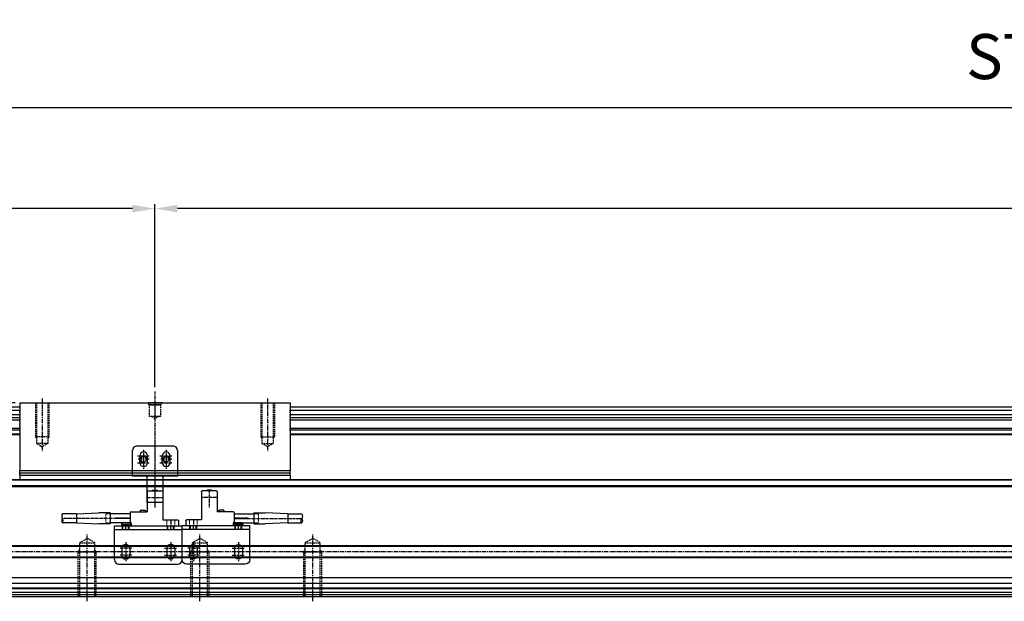
# Model space of a CAD drawing. Units: millimetres. Extents: x -65 to 61479, y -1582 to 21825.
# Drawn here: x 25946 to 26383, y 1811 to 2069 of the extents above; entities that cross this region are included whole.
import ezdxf
from ezdxf import colors
from ezdxf.entities.mleader import LeaderData, LeaderLine
from ezdxf.math import Vec2, Vec3

# ---------------------------------------------------------------- set-up
doc = ezdxf.new("R2010")
doc.units = ezdxf.units.MM
for name, pattern in [('CENTER', [2, 1.25, -0.25, 0.25, -0.25]), ('CENTER2', [28.575, 19.05, -3.175, 3.175, -3.175]), ('HIDDEN', [9.525, 6.35, -3.175])]:
    doc.linetypes.add(name, pattern=pattern)
doc.layers.add('1', color=1, linetype='CENTER')
doc.layers.add('2', color=1, linetype='CENTER', lineweight=9)
doc.styles.get("Standard").update_dxf_attribs({"font": 'txt', "bigfont": 'whgtxt.shx'})
doc.dimstyles.new('사본 ISO-25$0', dxfattribs={"dimtxt": 4, "dimasz": 3, "dimexe": 1.25, "dimexo": 0.625, "dimtad": 1, "dimdsep": 46, "dimtxsty": 'Standard', "dimcen": 2.5, "dimclrd": 5, "dimclre": 5, "dimclrt": 2, "dimadec": 0, "dimazin": 0, "dimtfac": 1, "dimtmove": 0, "dimatfit": 3, "dimfxl": 0, "dimarcsym": 0})

# ---------------------------------------------------------------- blocks, each defined once
blk = doc.blocks.new('*D644')
at = {"color": 5, "lineweight": -2, "ltscale": 6}
for p, q in [((26005.95, 1906.04), (26005.95, 1987.24)), ((26995.95, 1985.24), (26015.95, 1985.24)), ((27005.95, 1906.04), (27005.95, 1987.24))]:
    blk.add_line(p, q, dxfattribs=at)
at = {"color": 5, "ltscale": 6}
for points in [[(26015.95, 1986.9), (26015.95, 1983.57), (26005.95, 1985.24)], [(26995.95, 1986.9), (26995.95, 1983.57), (27005.95, 1985.24)]]:
    blk.add_solid(points, dxfattribs=at)
at = {"layer": 'Defpoints', "color": 0, "ltscale": 6}
for p in [(26005.95, 1985.24), (26005.95, 1904.04), (27005.95, 1904.04)]:
    blk.add_point(p, dxfattribs=at)
at = {"color": 2, "ltscale": 6, "insert": (26505.95, 2005.24), "char_height": 20, "attachment_point": 5}
blk.add_mtext('STROKE(1000)', dxfattribs=at)
blk = doc.blocks.new('*D645')
at = {"color": 5, "lineweight": -2, "ltscale": 6}
for p, q in [((25815.95, 1899.34), (25815.95, 1987.24)), ((25995.95, 1985.24), (25825.95, 1985.24)), ((26005.95, 1906.04), (26005.95, 1987.24))]:
    blk.add_line(p, q, dxfattribs=at)
at = {"color": 5, "ltscale": 6}
for points in [[(25825.95, 1986.9), (25825.95, 1983.57), (25815.95, 1985.24)], [(25995.95, 1986.9), (25995.95, 1983.57), (26005.95, 1985.24)]]:
    blk.add_solid(points, dxfattribs=at)
at = {"layer": 'Defpoints', "color": 0, "ltscale": 6}
for p in [(25815.95, 1985.24), (26005.95, 1904.04), (25815.95, 1897.34)]:
    blk.add_point(p, dxfattribs=at)
at = {"color": 2, "ltscale": 6, "insert": (25910.95, 2005.24), "char_height": 20, "attachment_point": 5}
blk.add_mtext('190', dxfattribs=at)
blk = doc.blocks.new('*D646')
at = {"color": 5, "lineweight": -2, "ltscale": 6}
for p, q in [((25815.95, 1899.34), (25815.95, 2032.1)), ((27155.95, 1899.34), (27155.95, 2032.1)), ((25825.95, 2030.1), (27145.95, 2030.1))]:
    blk.add_line(p, q, dxfattribs=at)
at = {"color": 5, "ltscale": 6}
for points in [[(25825.95, 2031.76), (25825.95, 2028.43), (25815.95, 2030.1)], [(27145.95, 2031.76), (27145.95, 2028.43), (27155.95, 2030.1)]]:
    blk.add_solid(points, dxfattribs=at)
at = {"layer": 'Defpoints', "color": 0, "ltscale": 6}
for p in [(27155.95, 2030.1), (25815.95, 1897.34), (27155.95, 1897.34)]:
    blk.add_point(p, dxfattribs=at)
at = {"color": 2, "ltscale": 6, "insert": (26485.95, 2050.1), "char_height": 20, "attachment_point": 5}
blk.add_mtext('STROKE+315=1340', dxfattribs=at)
blk = doc.blocks.new('A$C00D275B9')
at = {"color": 3}
for p, q in [((0, 2), (0, 17)), ((0, 17), (30, 17)), ((0, 15.4), (30, 15.4)), ((3.5, 15.4), (3.5, 17)), ((3.75, 15.4), (3.75, 17)), ((6.25, 15.4), (6.25, 17)), ((6.5, 15.4), (6.5, 17)), ((23.5, 15.4), (23.5, 17)), ((23.75, 15.4), (23.75, 17)), ((26.25, 15.4), (26.25, 17)), ((26.5, 15.4), (26.5, 17)), ((30, 2), (30, 17)), ((3.25, 7), (3.25, 4)), ((6.75, 7), (6.75, 4)), ((23.25, 7), (23.25, 4)), ((26.75, 7), (26.75, 4)), ((2, 0), (28, 0))]:
    blk.add_line(p, q, dxfattribs=at)
at = {"color": 1, "linetype": 'CENTER'}
for p, q in [((5, 15.4), (5, 17)), ((25, 15.4), (25, 17)), ((5, 9.75), (5, 1.25)), ((25, 9.75), (25, 1.25)), ((7.75, 7), (2.25, 7)), ((22.25, 7), (27.75, 7)), ((7.75, 4), (2.25, 4)), ((22.25, 4), (27.75, 4))]:
    blk.add_line(p, q, dxfattribs=at)
at = {"color": 3}
for centre, radius, start, end in [((5, 7), 1.75, 0, 180), ((25, 7), 1.75, 0, 180), ((2, 2), 2, 180, 270), ((5, 4), 1.75, 180, 0), ((25, 4), 1.75, 180, 0), ((28, 2), 2, 270, 0)]:
    blk.add_arc(centre, radius, start, end, dxfattribs=at)
blk = doc.blocks.new('A$C5A5862B9')
at = {"color": 3}
for p, q in [((37.83, 15.2), (37.83, 6.2)), ((38.13, 15.5), (44.48, 15.5)), ((40.31, 15.8), (40.31, 15.5)), ((40.31, 15.8), (42.31, 15.8)), ((42.31, 15.8), (42.31, 15.5)), ((44.78, 15.2), (44.78, 2.6)), ((6.48, 5.3), (0.28, 5.3)), ((6.48, 5.3), (16.48, 5.8)), ((6.48, 5.3), (6.48, 1.3)), ((21.48, 5.8), (16.48, 5.8)), ((21.48, 5.8), (21.48, 0.8)), ((30.28, 5.3), (21.48, 5.3)), ((30.28, 5.9), (30.28, 0)), ((30.28, 5.3), (30.28, 1.3)), ((30.58, 6.2), (37.83, 6.2)), ((34.83, 7), (36.83, 7)), ((34.83, 7), (34.83, 6.2)), ((36.83, 7), (37.83, 6.2)), ((6.48, 1.3), (0.28, 1.3)), ((6.48, 1.3), (16.48, 0.8)), ((21.48, 0.8), (16.48, 0.8)), ((30.28, 1.3), (21.48, 1.3)), ((26.78, 1.3), (26.48, 1)), ((26.48, 1), (26.48, 0.6)), ((26.48, 0.6), (29.68, 0.6)), ((26.78, 1.3), (30.78, 1.3)), ((29.68, 0.6), (30.28, 0)), ((30.28, 0), (51.78, 0)), ((30.78, 1.3), (30.78, 0)), ((44.78, 2.6), (51.48, 2.6)), ((51.78, 2.3), (51.78, 0))]:
    blk.add_line(p, q, dxfattribs=at)
for centre, radius, start, end in [((38.13, 15.2), 0.3, 90, 180), ((44.48, 15.2), 0.3, 0, 90), ((1.92, 4.3), 1.92, 148.6262, 211.3738), ((30.58, 5.9), 0.3, 90, 180), ((1.92, 2.3), 1.92, 148.6262, 211.3738), ((-1.36, 2.3), 1.92, 328.6262, 31.3738), ((51.48, 2.3), 0.3, 0, 90)]:
    blk.add_arc(centre, radius, start, end, dxfattribs=at)
at = {"layer": '1', "color": 1}
for p, q in [((41.31, 15.8), (41.31, 8.14)), ((37.83, 12.6), (44.78, 12.6)), ((30.28, 3.3), (0.28, 3.3)), ((48.38, 2.6), (48.38, 0))]:
    blk.add_line(p, q, dxfattribs=at)
at = {"layer": '2', "color": 3}
for p, q in [((19.48, 5.3), (21.48, 5.3)), ((19.48, 5.3), (19.48, 1.3)), ((19.48, 1.3), (21.48, 1.3)), ((24.08, 3.55), (30.28, 3.55)), ((24.08, 3.55), (24.08, 3.25)), ((24.08, 3.25), (30.28, 3.25)), ((46.63, 2.6), (46.63, 0)), ((50.13, 2.6), (50.13, 0))]:
    blk.add_line(p, q, dxfattribs=at)
blk = doc.blocks.new('A$C1D197648')
at = {"color": 3}
for p, q in [((2, 27), (18, 27)), ((0, 13.6), (0, 25)), ((3.25, 19.6), (3.25, 22.6)), ((6.75, 19.6), (6.75, 22.6)), ((13.25, 19.6), (13.25, 22.6)), ((16.75, 19.6), (16.75, 22.6)), ((20, 25), (20, 13.6))]:
    blk.add_line(p, q, dxfattribs=at)
at = {"color": 1, "linetype": 'CENTER'}
for p, q in [((10, 29), (10, 0)), ((2.25, 22.6), (7.75, 22.6)), ((5, 25.35), (5, 16.85)), ((12.25, 22.6), (17.75, 22.6)), ((15, 25.35), (15, 16.85)), ((2.25, 19.6), (7.75, 19.6)), ((12.25, 19.6), (17.75, 19.6))]:
    blk.add_line(p, q, dxfattribs=at)
at = {"color": 4}
blk.add_line((6.5, 12), (13.5, 12), dxfattribs=at)
at = {"color": 3}
for points in [[(20, 13.6), (0, 13.6)], [(6.5, 2), (6.5, 13.6)], [(13.5, 13.6), (13.5, 2)], [(13.5, 2), (6.5, 2)]]:
    blk.add_lwpolyline(points, dxfattribs=at)
for centre, radius, start, end in [((2, 25), 2, 90, 180), ((18, 25), 2, 0, 90), ((5, 22.6), 1.75, 0, 180), ((15, 22.6), 1.75, 0, 180), ((5, 19.6), 1.75, 180, 0), ((15, 19.6), 1.75, 180, 0)]:
    blk.add_arc(centre, radius, start, end, dxfattribs=at)
blk = doc.blocks.new('A$C650622F2')
at = {"color": 1, "linetype": 'CENTER'}
blk.add_line((60, 44), (60, 0), dxfattribs=at)
at = {"color": 1, "linetype": 'CENTER', "ltscale": 1.5}
for p, q in [((10, 41), (10, 17.56)), ((110, 41), (110, 17.56)), ((57.5, 14), (52.5, 14)), ((55, 16.5), (55, 11.5)), ((67.5, 14), (62.5, 14)), ((65, 16.5), (65, 11.5))]:
    blk.add_line(p, q, dxfattribs=at)
for p, q in [((0, 39), (0, 35.82)), ((0, 39), (120, 39)), ((0, 35.64), (0, 35.82)), ((0, 35.64), (0, 35.56)), ((0, 35.38), (0, 35.56)), ((0, 35.38), (0, 35.02)), ((0, 34.84), (0, 35.02)), ((120, 39), (120, 35.82)), ((120, 35.64), (120, 35.82)), ((120, 35.64), (120, 35.56)), ((120, 35.38), (120, 35.56)), ((120, 35.38), (120, 35.02)), ((120, 34.84), (120, 35.02)), ((0, 34.76), (0, 34.84)), ((0, 34.58), (0, 34.76)), ((0, 34.58), (0, 33.82)), ((0, 33.64), (0, 33.82)), ((0, 33.64), (0, 33.56)), ((0, 33.38), (0, 33.56)), ((0, 33.38), (0, 33.02)), ((0, 32.84), (0, 33.02)), ((0, 32.76), (0, 32.84)), ((0, 32.58), (0, 32.76)), ((0, 32.58), (0, 31.82)), ((0, 31.64), (0, 31.82)), ((0, 31.64), (0, 31.56)), ((0, 31.38), (0, 31.56)), ((0, 31.38), (0, 31.02)), ((0, 30.84), (0, 31.02)), ((0, 30.76), (0, 30.84)), ((0, 30.58), (0, 30.76)), ((120, 34.76), (120, 34.84)), ((120, 34.58), (120, 34.76)), ((120, 34.58), (120, 33.82)), ((120, 33.64), (120, 33.82)), ((120, 33.64), (120, 33.56)), ((120, 33.38), (120, 33.56)), ((120, 33.38), (120, 33.02)), ((120, 32.84), (120, 33.02)), ((120, 32.76), (120, 32.84)), ((120, 32.58), (120, 32.76)), ((120, 32.58), (120, 31.82)), ((120, 31.64), (120, 31.82)), ((120, 31.64), (120, 31.56)), ((120, 31.38), (120, 31.56)), ((120, 31.38), (120, 31.02)), ((120, 30.84), (120, 31.02)), ((120, 30.76), (120, 30.84)), ((120, 30.58), (120, 30.76)), ((0, 30.58), (0, 29.82)), ((0, 29.64), (0, 29.82)), ((0, 29.64), (0, 29.56)), ((0, 29.38), (0, 29.56)), ((0, 29.38), (0, 29.02)), ((0, 28.84), (0, 29.02)), ((0, 28.76), (0, 28.84)), ((0, 28.58), (0, 28.76)), ((0, 28.58), (0, 27.82)), ((0, 27.64), (0, 27.82)), ((0, 27.64), (0, 27.56)), ((0, 27.38), (0, 27.56)), ((0, 27.38), (0, 27.02)), ((0, 26.84), (0, 27.02)), ((0, 26.76), (0, 26.84)), ((0, 26.58), (0, 26.76)), ((0, 26.58), (0, 9)), ((120, 30.58), (120, 29.82)), ((120, 29.64), (120, 29.82)), ((120, 29.64), (120, 29.56)), ((120, 29.38), (120, 29.56)), ((120, 29.38), (120, 29.02)), ((120, 28.84), (120, 29.02)), ((120, 28.76), (120, 28.84)), ((120, 28.58), (120, 28.76)), ((120, 28.58), (120, 27.82)), ((120, 27.64), (120, 27.82)), ((120, 27.64), (120, 27.56)), ((120, 27.38), (120, 27.56)), ((120, 27.38), (120, 27.02)), ((120, 26.84), (120, 27.02)), ((120, 26.76), (120, 26.84)), ((120, 26.58), (120, 26.76)), ((120, 26.58), (120, 9)), ((0, 8), (0, 9)), ((0, 9), (120, 9)), ((120, 8), (120, 9)), ((0, 7), (0, 8)), ((0, 8), (120, 8)), ((0, 7), (0, 5)), ((0, 7), (120, 7)), ((120, 7), (120, 8)), ((120, 7), (120, 5))]:
    blk.add_line(p, q)
at = {"color": 2, "linetype": 'HIDDEN', "ltscale": 0.1}
for p, q in [((7, 39), (7, 24)), ((7.5, 39), (7.5, 21)), ((12.5, 39), (12.5, 21)), ((13, 39), (13, 24)), ((63.3, 39), (56.7, 39)), ((57.5, 38.2), (56.7, 39)), ((57.5, 38.2), (57.5, 33)), ((57.5, 38.2), (62.5, 38.2)), ((62.5, 38.2), (57.5, 38.2)), ((62.5, 38.2), (63.3, 39)), ((62.5, 38.2), (62.5, 33)), ((107, 39), (107, 24)), ((107.5, 39), (107.5, 21)), ((112.5, 39), (112.5, 21)), ((113, 39), (113, 24)), ((62.5, 33), (57.5, 33)), ((60, 32), (58.27, 33)), ((61.73, 33), (60, 32)), ((13, 24), (7, 24)), ((7, 24), (7.5, 23.13)), ((13, 24), (12.5, 23.13)), ((107, 24), (113, 24)), ((107, 24), (107.5, 23.13)), ((113, 24), (112.5, 23.13)), ((12.5, 21), (7.5, 21)), ((7.5, 21), (10, 19.56)), ((12.5, 21), (10, 19.56)), ((107.5, 21), (112.5, 21)), ((107.5, 21), (110, 19.56)), ((112.5, 21), (110, 19.56))]:
    blk.add_line(p, q, dxfattribs=at)
at = {"color": 1, "linetype": 'CENTER2'}
blk.add_line((60, 39), (60, 32), dxfattribs=at)
for centre in [(55, 14), (65, 14)]:
    blk.add_circle(centre, 1.23)
at = {"color": 3}
for centre in [(55, 14), (65, 14)]:
    blk.add_arc(centre, 1.5, 0, 270, dxfattribs=at)
blk = doc.blocks.new('*D901')
at = {"color": 5, "lineweight": -2, "ltscale": 6}
for p, q in [((25762.27, 1966.6), (25762.27, 1901.04)), ((25762.27, 1911.04), (25762.27, 1921.04)), ((25820.95, 1901.04), (25760.27, 1901.04)), ((25762.27, 1899.04), (25762.27, 1901.04)), ((25762.27, 1899.04), (25762.27, 1901.04)), ((25943.95, 1899.04), (25760.27, 1899.04)), ((25762.27, 1889.04), (25762.27, 1879.04))]:
    blk.add_line(p, q, dxfattribs=at)
at = {"color": 5, "ltscale": 6}
for points in [[(25760.61, 1911.04), (25763.94, 1911.04), (25762.27, 1901.04)], [(25760.61, 1889.04), (25763.94, 1889.04), (25762.27, 1899.04)]]:
    blk.add_solid(points, dxfattribs=at)
at = {"layer": 'Defpoints', "color": 0, "ltscale": 6}
for p in [(25762.27, 1901.04), (25822.95, 1901.04), (25945.95, 1899.04)]:
    blk.add_point(p, dxfattribs=at)
at = {"color": 2, "ltscale": 6, "insert": (25742.27, 1949.93), "char_height": 20, "attachment_point": 5, "rotation": 90}
blk.add_mtext('2', dxfattribs=at)

msp = doc.modelspace()

# ---------------------------------------------------------------- linework, layer by layer
for p, q in [((25825.95, 1897.336), (25945.95, 1897.336)), ((26065.95, 1897.336), (27155.95, 1897.336)), ((25945.95, 1895.738), (25825.95, 1895.738)), ((25945.95, 1893.766), (25825.95, 1893.766)), ((25825.95, 1892.591), (25945.95, 1892.591)), ((27140.95, 1895.738), (26065.95, 1895.738)), ((27140.95, 1893.766), (26065.95, 1893.766)), ((26065.95, 1892.591), (27140.95, 1892.591)), ((25825.95, 1891.61), (25945.95, 1891.61)), ((25945.95, 1887.714), (25825.95, 1887.714)), ((26065.95, 1891.61), (27140.95, 1891.61)), ((27140.95, 1887.714), (26065.95, 1887.714)), ((25945.95, 1886.91), (25825.95, 1886.91)), ((25825.95, 1885.336), (25945.95, 1885.336)), ((25825.95, 1885.036), (25945.95, 1885.036)), ((27140.95, 1886.91), (26065.95, 1886.91)), ((26065.95, 1885.336), (27140.95, 1885.336)), ((26065.95, 1885.036), (27140.95, 1885.036)), ((25825.95, 1865.036), (27140.95, 1865.036)), ((25825.95, 1864.937), (27140.95, 1864.937)), ((25825.95, 1862.438), (27140.95, 1862.438)), ((25825.95, 1862.036), (27140.95, 1862.036)), ((27140.95, 1835.586), (25825.95, 1835.586)), ((27140.95, 1835.286), (25825.95, 1835.286)), ((25825.95, 1830.786), (27140.95, 1830.786)), ((25825.95, 1830.486), (27140.95, 1830.486)), ((25825.95, 1821.654), (27155.95, 1821.654)), ((25825.95, 1819.056), (27155.95, 1819.056)), ((25815.95, 1814.036), (27155.95, 1814.036)), ((25825.95, 1817.076), (27155.95, 1817.076)), ((25825.95, 1817.036), (27155.95, 1817.036)), ((25825.95, 1816.736), (27155.95, 1816.736)), ((25825.95, 1815.036), (27140.95, 1815.036)), ((27140.95, 1813.036), (25825.95, 1813.036))]:
    msp.add_line(p, q)
at = {"color": 1, "linetype": 'CENTER', "ltscale": 1.5}
for p, q in [((25975.95, 1811.036), (25975.95, 1840.984)), ((26025.95, 1811.036), (26025.95, 1840.984)), ((26075.95, 1811.036), (26075.95, 1840.984)), ((27145.95, 1833.036), (25820.95, 1833.036))]:
    msp.add_line(p, q, dxfattribs=at)
at = {"color": 2, "linetype": 'HIDDEN', "ltscale": 0.1}
for p, q in [((25972.575, 1837.036), (25975.95, 1838.984)), ((25972.575, 1813.036), (25972.575, 1837.036)), ((25972.575, 1837.036), (25979.325, 1837.036)), ((25979.325, 1837.036), (25975.95, 1838.984)), ((25979.325, 1813.036), (25979.325, 1837.036)), ((26022.575, 1837.036), (26025.95, 1838.984)), ((26022.575, 1813.036), (26022.575, 1837.036)), ((26022.575, 1837.036), (26029.325, 1837.036)), ((26029.325, 1837.036), (26025.95, 1838.984)), ((26029.325, 1813.036), (26029.325, 1837.036)), ((26072.575, 1837.036), (26075.95, 1838.984)), ((26072.575, 1813.036), (26072.575, 1837.036)), ((26072.575, 1837.036), (26079.325, 1837.036)), ((26079.325, 1837.036), (26075.95, 1838.984)), ((26079.325, 1813.036), (26079.325, 1837.036)), ((25971.95, 1833.036), (25972.575, 1834.118)), ((25971.95, 1813.036), (25971.95, 1833.036)), ((25971.95, 1833.036), (25979.95, 1833.036)), ((25979.95, 1833.036), (25979.325, 1834.118)), ((25979.95, 1813.036), (25979.95, 1833.036)), ((26021.95, 1833.036), (26022.575, 1834.118)), ((26021.95, 1813.036), (26021.95, 1833.036)), ((26021.95, 1833.036), (26029.95, 1833.036)), ((26029.95, 1833.036), (26029.325, 1834.118)), ((26029.95, 1813.036), (26029.95, 1833.036)), ((26071.95, 1833.036), (26072.575, 1834.118)), ((26071.95, 1813.036), (26071.95, 1833.036)), ((26071.95, 1833.036), (26079.95, 1833.036)), ((26079.95, 1833.036), (26079.325, 1834.118)), ((26079.95, 1813.036), (26079.95, 1833.036))]:
    msp.add_line(p, q, dxfattribs=at)

# ---------------------------------------------------------------- block references
for name, p in [('A$C650622F2', (25945.95, 1860.036)), ('A$C1D197648', (25995.95, 1852.936)), ('A$C00D275B9', (25988, 1827.536))]:
    msp.add_blockref(name, p)
at = {"color": 4}
msp.add_blockref('A$C5A5862B9', (25964.62, 1844.536), dxfattribs=at)
at = {"xscale": -1}
for name, p in [('A$C5A5862B9', (26071.381, 1844.536)), ('A$C00D275B9', (26048, 1827.536))]:
    msp.add_blockref(name, p, dxfattribs=at)

# ---------------------------------------------------------------- dimensions: what is measured, and where the dimension line sits
at = {"ltscale": 6}
for base, p1, p2, text, picture, middle in [((27155.95, 2030.098), (25815.95, 1897.336), (27155.95, 1897.336), 'STROKE+315=<>', '*D646', (26485.95, 2050.098)), ((26005.95, 1985.238), (27005.95, 1904.036), (26005.95, 1904.036), 'STROKE(<>)', '*D644', (26505.95, 2005.238))]:
    dim = msp.add_linear_dim(base=base, p1=p1, p2=p2, text=text, dimstyle='사본 ISO-25$0', override={"dimscale": 20, "dimtxt": 1, "dimasz": 0.5, "dimexe": 0.1, "dimexo": 0.1, "dimgap": 0.5, "dimcen": 5, "dimtix": 1, "dimtmove": 1, "dimfxl": 1.135, "dimarcsym": 1}, dxfattribs=at)
    dim.commit()
    dim.dimension.update_dxf_attribs({"geometry": picture, "text_midpoint": middle})
dim = msp.add_linear_dim(base=(25815.95, 1985.238), p1=(26005.95, 1904.036), p2=(25815.95, 1897.336), dimstyle='사본 ISO-25$0', override={"dimscale": 20, "dimtxt": 1, "dimasz": 0.5, "dimexe": 0.1, "dimexo": 0.1, "dimgap": 0.5, "dimcen": 5, "dimtix": 1, "dimtmove": 1, "dimfxl": 1.135, "dimarcsym": 1}, dxfattribs=at)
dim.commit()
dim.dimension.update_dxf_attribs({"geometry": '*D645', "text_midpoint": (25910.95, 2005.238)})
dim = msp.add_linear_dim(base=(25762.273, 1901.036), p1=(25945.95, 1899.036), p2=(25822.95, 1901.036), angle=90, dimstyle='사본 ISO-25$0', override={"dimscale": 20, "dimtxt": 1, "dimasz": 0.5, "dimexe": 0.1, "dimexo": 0.1, "dimgap": 0.5, "dimcen": 5, "dimtix": 1, "dimtmove": 1, "dimfxl": 1.135, "dimarcsym": 1}, dxfattribs=at)
dim.commit()
dim.dimension.update_dxf_attribs({"geometry": '*D901', "text_midpoint": (25742.273, 1949.93), "dimtype": 160})

# ---------------------------------------------------------------- leaders
at = {"color": 2, "ltscale": 3}
ml = msp.add_multileader_mtext('Standard', dxfattribs=at)
ml.set_content('2-%%C5 H7 DP6', color=2)
ml.set_leader_properties(color=5)
ml.build(insert=Vec2(0, 0))
ml.multileader.update_dxf_attribs({"dogleg_length": 0.36})
ctx = ml.context
ctx.base_point, ctx.char_height, ctx.plane_origin = Vec3(26135.596, 2088.964), 20, Vec3(26097.562, 2104.367)
notes = []
notes.append((ctx, [(0, (1, 1, 0), (26096.816, 2088.964), (1, 0), 38.78, [(0, [(26007.427, 2203.013)], 0, [])])]))
ctx.mtext.insert, ctx.mtext.flow_direction = Vec3(26137.596, 2100.964), 5
ml = msp.add_multileader_mtext('Standard', dxfattribs=at)
ml.set_content('2x2-M6 TAP DP12', color=2)
ml.set_leader_properties(color=5)
ml.build(insert=Vec2(0, 0))
ml.multileader.update_dxf_attribs({"dogleg_length": 0.36})
ctx = ml.context
ctx.base_point, ctx.char_height, ctx.plane_origin = Vec3(26146.29, 2139.395), 20, Vec3(26119.74, 2246.419)
notes.append((ctx, [(0, (1, 1, 0), (26107.237, 2139.395), (1, 0), 39.053, [(0, [(26057.615, 2203.221)], 0, [])])]))
ctx.mtext.insert, ctx.mtext.flow_direction = Vec3(26148.29, 2151.395), 5
for ctx, leaders in notes:
    for number, flags, end, landing, length, lines in leaders:
        leader = LeaderData()
        leader.index, (leader.has_last_leader_line, leader.has_dogleg_vector, leader.attachment_direction) = number, flags
        leader.last_leader_point, leader.dogleg_vector, leader.dogleg_length = Vec3(end), Vec3(landing), length
        for number, points, colour, breaks in lines:
            line = LeaderLine()
            line.index, line.vertices, line.color, line.breaks = number, Vec3.list(points), colors.encode_raw_color(colour), breaks
            leader.lines.append(line)
        ctx.leaders.append(leader)

doc.saveas('drawing.dxf')
